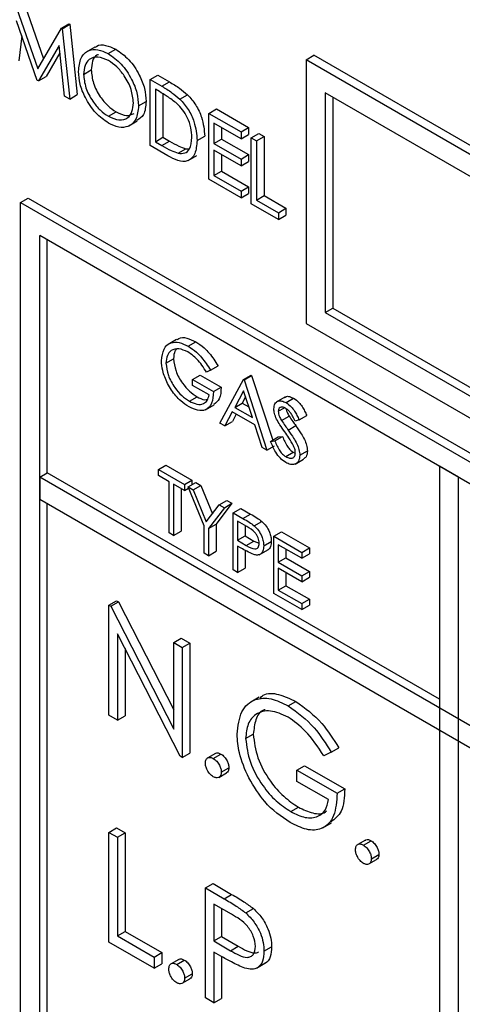
# Model space of a CAD drawing. Units: millimetres. Extents: x 5 to 415, y 5 to 292.
# Drawn here: x 297 to 298, y 205 to 207 of the extents above; entities that cross this region are included whole.
import ezdxf

# ---------------------------------------------------------------- set-up
doc = ezdxf.new("R2010")
doc.units = ezdxf.units.MM

msp = doc.modelspace()

# ---------------------------------------------------------------- linework, layer by layer
at = {"color": 7, "linetype": 'Continuous', "lineweight": 25}
for p, q in [((296.7264, 207.4131), (296.7767, 207.2686)), ((296.7087, 207.4029), (296.7635, 207.2457)), ((296.7622, 207.2189), (296.7142, 207.3571)), ((296.8181, 207.3398), (296.8357, 207.35)), ((296.8198, 207.3388), (296.8375, 207.349)), ((296.8357, 207.35), (296.8375, 207.349)), ((296.8375, 207.349), (296.8551, 207.1857)), ((296.7263, 207.3222), (296.7192, 207.2642)), ((296.7635, 207.2457), (296.8181, 207.3398)), ((296.8181, 207.3398), (296.8198, 207.3388)), ((296.8198, 207.3388), (296.8374, 207.1755)), ((296.8127, 207.2999), (296.7649, 207.2174)), ((296.8254, 207.1824), (296.8127, 207.2999)), ((296.8959, 207.2961), (296.876, 207.2847)), ((296.8146, 207.2828), (296.7826, 207.2276)), ((296.9266, 207.281), (296.9443, 207.2913)), ((297.3864, 207.2669), (297.4041, 207.2771)), ((299.3928, 206.129), (297.4041, 207.2771)), ((297.3864, 207.2669), (297.3864, 206.6545)), ((299.3752, 206.1188), (297.3864, 207.2669)), ((296.7649, 207.2174), (296.7826, 207.2276)), ((296.8697, 207.2328), (296.8874, 207.243)), ((297.0244, 207.2207), (297.042, 207.2309)), ((297.042, 207.2309), (297.0688, 207.2154)), ((296.7649, 207.2174), (296.7622, 207.2189)), ((297.0244, 207.0676), (297.0244, 207.2207)), ((297.0244, 207.2207), (297.0511, 207.2052)), ((297.0511, 207.2052), (297.0688, 207.2154)), ((296.8374, 207.1755), (296.8254, 207.1824)), ((296.8374, 207.1755), (296.8551, 207.1857)), ((297.0456, 207.1927), (297.0363, 207.1981)), ((297.0363, 207.1981), (297.0363, 207.0764)), ((297.0539, 207.1877), (297.0539, 207.0866)), ((297.0932, 207.1754), (297.1109, 207.1856)), ((299.331, 206.0933), (297.4306, 207.1903)), ((297.4306, 207.1903), (297.4306, 206.68)), ((296.9972, 207.1599), (297.0148, 207.1701)), ((297.4483, 207.1801), (297.4483, 206.6902)), ((296.9272, 207.1355), (296.9449, 207.1457)), ((297.1603, 207.1422), (297.178, 207.1524)), ((297.1603, 207.1422), (297.2351, 207.099)), ((297.1603, 206.9891), (297.1603, 207.1422)), ((297.178, 207.1524), (297.2528, 207.1092)), ((296.9746, 207.1131), (296.9944, 207.1246)), ((297.2351, 207.0833), (297.1722, 207.1196)), ((297.1722, 207.1196), (297.1722, 207.0725)), ((297.1899, 207.1094), (297.1899, 207.0827)), ((297.2351, 207.099), (297.2528, 207.1092)), ((297.2351, 207.099), (297.2351, 207.0833)), ((297.2351, 207.0833), (297.2528, 207.0935)), ((297.2528, 207.1092), (297.2528, 207.0935)), ((297.2589, 207.0853), (297.2766, 207.0955)), ((297.2766, 207.0955), (297.2885, 207.0886)), ((297.0655, 207.0439), (297.0244, 207.0676)), ((297.0363, 207.0764), (297.0539, 207.0866)), ((297.0363, 207.0764), (297.0515, 207.0676)), ((297.0515, 207.0676), (297.0692, 207.0779)), ((297.0539, 207.0866), (297.0692, 207.0779)), ((297.1332, 207.0794), (297.1508, 207.0896)), ((297.1722, 207.0725), (297.1899, 207.0827)), ((297.1722, 207.0725), (297.2351, 207.0362)), ((297.1899, 207.0827), (297.2528, 207.0464)), ((297.2589, 207.0853), (297.2708, 207.0784)), ((297.2589, 206.9322), (297.2589, 207.0853)), ((297.2708, 207.0784), (297.2885, 207.0886)), ((297.2708, 207.0784), (297.2708, 206.941)), ((297.2885, 207.0886), (297.2885, 206.9512)), ((297.0894, 207.0497), (297.1071, 207.0599)), ((297.1071, 207.0599), (297.1154, 207.0602)), ((297.1125, 207.0326), (297.1324, 207.0441)), ((297.2351, 207.0205), (297.1722, 207.0568)), ((297.1722, 207.0568), (297.1722, 206.9979)), ((297.1899, 207.0466), (297.1899, 207.0081)), ((297.2351, 207.0362), (297.2528, 207.0464)), ((297.2528, 207.0464), (297.2528, 207.0307)), ((297.2351, 207.0362), (297.2351, 207.0205)), ((297.2351, 207.0205), (297.2528, 207.0307)), ((297.1722, 206.9979), (297.1899, 207.0081)), ((297.1899, 207.0081), (297.2528, 206.9718)), ((297.2351, 206.9459), (297.1603, 206.9891)), ((297.1722, 206.9979), (297.2351, 206.9616)), ((297.2351, 206.9616), (297.2528, 206.9718)), ((297.2351, 206.9616), (297.2351, 206.9459)), ((297.2351, 206.9459), (297.2528, 206.9561)), ((297.2528, 206.9718), (297.2528, 206.9561)), ((296.7235, 206.9351), (296.7412, 206.9453)), ((296.7235, 206.9351), (303.1759, 203.2102)), ((296.7235, 204.4855), (296.7235, 206.9351)), ((296.7412, 206.9453), (303.1935, 203.2204)), ((297.3218, 206.8959), (297.2589, 206.9322)), ((297.2708, 206.941), (297.2885, 206.9512)), ((297.2708, 206.941), (297.3218, 206.9116)), ((297.2885, 206.9512), (297.3395, 206.9218)), ((297.3218, 206.9116), (297.3395, 206.9218)), ((297.3218, 206.9116), (297.3218, 206.8959)), ((297.3395, 206.9218), (297.3395, 206.9061)), ((297.3218, 206.8959), (297.3395, 206.9061)), ((303.1317, 203.1847), (296.7677, 206.8585)), ((296.7677, 204.511), (296.7677, 206.8585)), ((296.7854, 206.3074), (296.7854, 206.8483)), ((297.4306, 206.68), (297.4483, 206.6902)), ((297.4306, 206.68), (299.331, 205.5829)), ((297.4483, 206.6902), (299.331, 205.6033)), ((297.3864, 206.6545), (299.3752, 205.5064)), ((297.0857, 206.6173), (297.0659, 206.6059)), ((297.1123, 206.6017), (297.13, 206.6119)), ((297.0609, 206.5623), (297.0785, 206.5725)), ((297.164, 206.5459), (297.1551, 206.5413)), ((297.164, 206.5459), (297.1817, 206.5561)), ((297.1227, 206.5243), (297.1404, 206.5345)), ((297.1227, 206.5107), (297.1227, 206.5243)), ((297.1227, 206.5243), (297.1713, 206.4962)), ((297.1404, 206.5345), (297.189, 206.5064)), ((297.1861, 206.4231), (297.2406, 206.5243)), ((297.2406, 206.5243), (297.2583, 206.5345)), ((297.2406, 206.5243), (297.2421, 206.5235)), ((297.2421, 206.5235), (297.2597, 206.5337)), ((297.2421, 206.5235), (297.2951, 206.3601)), ((297.2583, 206.5345), (297.2597, 206.5337)), ((297.2597, 206.5337), (297.3086, 206.3833)), ((297.161, 206.4886), (297.1227, 206.5107)), ((297.1713, 206.4962), (297.189, 206.5064)), ((297.2412, 206.4981), (297.2204, 206.4594)), ((297.2615, 206.4357), (297.2412, 206.4981)), ((297.1153, 206.4741), (297.133, 206.4843)), ((297.2458, 206.484), (297.2381, 206.4696)), ((297.3365, 206.4833), (297.3167, 206.4718)), ((297.3396, 206.4705), (297.3573, 206.4807)), ((297.153, 206.454), (297.1728, 206.4655)), ((297.2204, 206.4594), (297.2381, 206.4696)), ((297.2204, 206.4594), (297.2615, 206.4357)), ((297.2381, 206.4696), (297.2533, 206.4608)), ((297.3216, 206.4505), (297.3357, 206.4587)), ((297.2148, 206.449), (297.1973, 206.4166)), ((297.1973, 206.4166), (297.215, 206.4268)), ((297.2669, 206.419), (297.2148, 206.449)), ((297.2241, 206.4437), (297.215, 206.4268)), ((297.3292, 206.429), (297.3469, 206.4392)), ((297.3702, 206.4304), (297.3609, 206.4276)), ((297.3702, 206.4304), (297.3879, 206.4406)), ((297.1973, 206.4166), (297.1861, 206.4231)), ((297.2839, 206.3666), (297.2669, 206.419)), ((297.3446, 206.4069), (297.3623, 206.4171)), ((297.3039, 206.3806), (297.3216, 206.3908)), ((297.3039, 206.3806), (297.3136, 206.3818)), ((297.3136, 206.3818), (297.3313, 206.392)), ((297.3216, 206.3908), (297.3313, 206.392)), ((297.2951, 206.3601), (297.2839, 206.3666)), ((297.2951, 206.3601), (297.3128, 206.3704)), ((297.3717, 206.3484), (297.3894, 206.3586)), ((297.3389, 206.3451), (297.3565, 206.3553)), ((297.3565, 206.3553), (297.3612, 206.3536)), ((297.3605, 206.3278), (297.3803, 206.3392)), ((297.0432, 206.315), (297.0609, 206.3253)), ((297.0432, 206.3014), (297.0432, 206.315)), ((297.0432, 206.315), (297.1036, 206.2802)), ((297.0609, 206.3253), (297.1213, 206.2904)), ((297.74, 206.2972), (297.6958, 206.3228)), ((297.6958, 206.3228), (297.6958, 203.9752)), ((296.7677, 206.2972), (296.7854, 206.3074)), ((303.1317, 202.6233), (296.7677, 206.2972)), ((296.7677, 206.2972), (296.7677, 206.2461)), ((297.6958, 205.7818), (296.7854, 206.3074)), ((297.0682, 206.287), (297.0432, 206.3014)), ((297.1036, 206.2802), (297.1213, 206.2904)), ((297.1213, 206.2904), (297.1213, 206.2802)), ((297.74, 203.9497), (297.74, 206.2972)), ((297.0682, 206.1679), (297.0682, 206.287)), ((297.1036, 206.2666), (297.0785, 206.281)), ((297.0785, 206.281), (297.0785, 206.1619)), ((297.0962, 206.2708), (297.0962, 206.1722)), ((297.1036, 206.2802), (297.1036, 206.2666)), ((297.1036, 206.2666), (297.1135, 206.2723)), ((297.1124, 206.2751), (297.1301, 206.2853)), ((297.1124, 206.2751), (297.1242, 206.2683)), ((297.1492, 206.1842), (297.1124, 206.2751)), ((297.1242, 206.2683), (297.1419, 206.2785)), ((297.1242, 206.2683), (297.1544, 206.1938)), ((297.1301, 206.2853), (297.1419, 206.2785)), ((297.1419, 206.2785), (297.1687, 206.2125)), ((296.7677, 206.2461), (303.1317, 202.5723)), ((296.7854, 204.5212), (296.7854, 206.2359)), ((297.1544, 206.1938), (297.1846, 206.2334)), ((297.1964, 206.2266), (297.1596, 206.1782)), ((297.2141, 206.2368), (297.1772, 206.1885)), ((297.1846, 206.2334), (297.2023, 206.2436)), ((297.1846, 206.2334), (297.1964, 206.2266)), ((297.1964, 206.2266), (297.2141, 206.2368)), ((297.2023, 206.2436), (297.2141, 206.2368)), ((297.217, 206.2147), (297.2347, 206.2249)), ((297.2347, 206.2249), (297.2572, 206.2119)), ((297.217, 206.2147), (297.2395, 206.2017)), ((297.217, 206.082), (297.217, 206.2147)), ((297.2395, 206.2017), (297.2572, 206.2119)), ((297.1492, 206.1211), (297.1492, 206.1842)), ((297.1596, 206.1782), (297.1772, 206.1885)), ((297.1596, 206.1782), (297.1596, 206.1152)), ((297.1772, 206.1885), (297.1772, 206.1254)), ((297.2483, 206.183), (297.2273, 206.1951)), ((297.2273, 206.1951), (297.2273, 206.1509)), ((297.245, 206.1849), (297.245, 206.1611)), ((297.2657, 206.1846), (297.2834, 206.1948)), ((297.0785, 206.1619), (297.0682, 206.1679)), ((297.0785, 206.1619), (297.0962, 206.1722)), ((297.2273, 206.1509), (297.245, 206.1611)), ((297.245, 206.1611), (297.2651, 206.1492)), ((297.3113, 206.1603), (297.329, 206.1705)), ((297.3113, 206.1603), (297.3761, 206.1229)), ((297.3113, 206.0276), (297.3113, 206.1603)), ((297.329, 206.1705), (297.3938, 206.1331)), ((297.2273, 206.1509), (297.2474, 206.139)), ((297.2355, 206.1326), (297.2273, 206.1373)), ((297.2273, 206.1373), (297.2273, 206.0761)), ((297.2474, 206.139), (297.2651, 206.1492)), ((297.2651, 206.1492), (297.2774, 206.1443)), ((297.2877, 206.1383), (297.3054, 206.1485)), ((297.3761, 206.1092), (297.3216, 206.1407)), ((297.3216, 206.1407), (297.3216, 206.0999)), ((297.3393, 206.1305), (297.3393, 206.1101)), ((297.3761, 206.1229), (297.3938, 206.1331)), ((297.3938, 206.1331), (297.3938, 206.1194)), ((297.1596, 206.1152), (297.1492, 206.1211)), ((297.1596, 206.1152), (297.1772, 206.1254)), ((297.245, 206.1273), (297.245, 206.0863)), ((297.2775, 206.1172), (297.2974, 206.1286)), ((297.3216, 206.0999), (297.3393, 206.1101)), ((297.3393, 206.1101), (297.3938, 206.0786)), ((297.3761, 206.1229), (297.3761, 206.1092)), ((297.3761, 206.1092), (297.3938, 206.1194)), ((297.2273, 206.0761), (297.245, 206.0863)), ((297.3216, 206.0999), (297.3761, 206.0684)), ((297.3761, 206.0548), (297.3216, 206.0863)), ((297.3216, 206.0863), (297.3216, 206.0352)), ((297.2273, 206.0761), (297.217, 206.082)), ((297.3393, 206.0761), (297.3393, 206.0454)), ((297.3761, 206.0684), (297.3938, 206.0786)), ((297.3761, 206.0684), (297.3761, 206.0548)), ((297.3761, 206.0548), (297.3938, 206.065)), ((297.3938, 206.0786), (297.3938, 206.065)), ((297.3216, 206.0352), (297.3393, 206.0454)), ((297.3393, 206.0454), (297.3938, 206.014)), ((297.3761, 205.9902), (297.3113, 206.0276)), ((297.3216, 206.0352), (297.3761, 206.0038)), ((296.9286, 206.0001), (296.9463, 206.0103)), ((296.9286, 205.745), (296.9286, 206.0001)), ((296.9286, 206.0001), (296.9328, 205.9977)), ((296.9328, 205.9977), (296.9505, 206.0079)), ((296.9328, 205.9977), (297.0788, 205.7126)), ((296.9463, 206.0103), (296.9505, 206.0079)), ((296.9505, 206.0079), (297.0788, 205.7573)), ((297.3761, 206.0038), (297.3938, 206.014)), ((297.3761, 206.0038), (297.3761, 205.9902)), ((297.3761, 205.9902), (297.3938, 206.0004)), ((297.3938, 206.014), (297.3938, 206.0004)), ((297.0941, 205.6494), (296.9484, 205.9339)), ((296.9484, 205.9339), (296.9484, 205.7335)), ((297.0788, 205.9135), (297.0964, 205.9237)), ((297.0788, 205.9135), (297.0986, 205.902)), ((297.0788, 205.7126), (297.0788, 205.9135)), ((297.0964, 205.9237), (297.1163, 205.9122)), ((297.0986, 205.902), (297.1163, 205.9122)), ((297.0986, 205.902), (297.0986, 205.6468)), ((297.1163, 205.9122), (297.1163, 205.657)), ((296.9661, 205.8994), (296.9661, 205.7437)), ((297.2774, 205.7869), (297.2576, 205.7754)), ((297.3449, 205.7663), (297.3626, 205.7765)), ((296.9484, 205.7335), (296.9286, 205.745)), ((296.9484, 205.7335), (296.9661, 205.7437)), ((297.2459, 205.6905), (297.2636, 205.7007)), ((297.0986, 205.6468), (297.0941, 205.6494)), ((297.0986, 205.6468), (297.1163, 205.657)), ((297.1755, 205.6559), (297.1578, 205.6457)), ((297.1708, 205.6444), (297.1885, 205.6546)), ((297.4442, 205.6589), (297.4272, 205.6501)), ((297.4442, 205.6589), (297.4619, 205.6691)), ((297.3649, 205.6174), (297.3826, 205.6276)), ((297.3826, 205.6276), (297.4761, 205.5737)), ((297.1838, 205.6005), (297.2014, 205.6107)), ((297.1892, 205.6125), (297.2069, 205.6227)), ((297.3649, 205.5912), (297.3649, 205.6174)), ((297.3649, 205.6174), (297.4584, 205.5634)), ((297.4385, 205.5487), (297.3649, 205.5912)), ((297.4584, 205.5634), (297.4761, 205.5737)), ((297.3506, 205.521), (297.3683, 205.5312)), ((297.4251, 205.4834), (297.445, 205.4948)), ((296.9286, 205.4728), (296.9463, 205.483)), ((296.9286, 205.4728), (296.9484, 205.4613)), ((296.9286, 205.2176), (296.9286, 205.4728)), ((296.9463, 205.483), (296.9661, 205.4715)), ((296.9484, 205.4613), (296.9661, 205.4715)), ((296.9661, 205.4715), (296.9661, 205.2425)), ((296.9484, 205.4613), (296.9484, 205.2323)), ((297.524, 205.4548), (297.5063, 205.4446)), ((297.5193, 205.4432), (297.537, 205.4534)), ((297.5377, 205.4113), (297.5554, 205.4215)), ((297.5322, 205.3994), (297.5499, 205.4096)), ((297.1524, 205.3436), (297.1701, 205.3538)), ((297.1701, 205.3538), (297.2134, 205.3288)), ((297.1524, 205.3436), (297.1958, 205.3186)), ((297.1524, 205.0884), (297.1524, 205.3436)), ((297.1958, 205.3186), (297.2134, 205.3288)), ((297.2127, 205.2826), (297.1722, 205.306)), ((297.1722, 205.306), (297.1722, 205.2209)), ((297.1899, 205.2958), (297.1899, 205.2311)), ((297.2461, 205.2857), (297.2638, 205.2959)), ((296.9484, 205.2323), (296.9661, 205.2425)), ((296.9661, 205.2425), (297.0511, 205.1935)), ((297.0334, 205.1571), (296.9286, 205.2176)), ((296.9484, 205.2323), (297.0334, 205.1833)), ((297.1722, 205.2209), (297.1899, 205.2311)), ((297.1722, 205.2209), (297.2109, 205.198)), ((297.1899, 205.2311), (297.2286, 205.2082)), ((297.0334, 205.1833), (297.0511, 205.1935)), ((297.0511, 205.1935), (297.0511, 205.1673)), ((297.1881, 205.1856), (297.1722, 205.1947)), ((297.1722, 205.1947), (297.1722, 205.077)), ((297.2109, 205.198), (297.2286, 205.2082)), ((297.2884, 205.1966), (297.3061, 205.2068)), ((297.0334, 205.1833), (297.0334, 205.1571)), ((297.0905, 205.1776), (297.0728, 205.1674)), ((297.0858, 205.1661), (297.1035, 205.1763)), ((297.1899, 205.1846), (297.1899, 205.0872)), ((297.0334, 205.1571), (297.0511, 205.1673)), ((297.2708, 205.1572), (297.2907, 205.1687)), ((297.0988, 205.1222), (297.1164, 205.1325)), ((297.1043, 205.1342), (297.1219, 205.1444)), ((297.1722, 205.077), (297.1524, 205.0884)), ((297.1722, 205.077), (297.1899, 205.0872))]:
    msp.add_line(p, q, dxfattribs=at)
for points, knots in [([(296.8967, 207.295), (296.8978, 207.2961), (296.9034, 207.3022), (296.9206, 207.3018), (296.9364, 207.2948), (296.9443, 207.2913)], [0, 0, 0, 0, 0.103082, 0.5515706, 1, 1, 1, 1]), ([(296.8578, 207.2396), (296.859, 207.2507), (296.8615, 207.2729), (296.8796, 207.2894), (296.9025, 207.2922), (296.9186, 207.2848), (296.9266, 207.281)], [0, 0, 0, 0, 0.279727, 0.559325, 0.779677, 1, 1, 1, 1]), ([(296.9272, 207.265), (296.9188, 207.2686), (296.9021, 207.2757), (296.883, 207.2697), (296.8715, 207.2547), (296.8703, 207.2401), (296.8697, 207.2328)], [0, 0, 0, 0, 0.279621, 0.559345, 0.779628, 1, 1, 1, 1]), ([(296.9039, 207.2784), (296.9028, 207.2781), (296.8962, 207.2766), (296.8894, 207.2643), (296.8881, 207.2501), (296.8874, 207.243)], [0, 0, 0, 0, 0.097152, 0.548484, 1, 1, 1, 1]), ([(296.9266, 207.281), (296.937, 207.2738), (296.9578, 207.2593), (296.981, 207.2241), (296.9951, 207.1893), (296.9965, 207.1697), (296.9972, 207.1599)], [0, 0, 0, 0, 0.27977, 0.559359, 0.779564, 1, 1, 1, 1]), ([(296.9443, 207.2913), (296.9547, 207.284), (296.9755, 207.2695), (296.9987, 207.2343), (297.0128, 207.1995), (297.0142, 207.1799), (297.0148, 207.1701)], [0, 0, 0, 0, 0.27977, 0.559359, 0.779564, 1, 1, 1, 1]), ([(296.9853, 207.1668), (296.9843, 207.1771), (296.9822, 207.1977), (296.9661, 207.2281), (296.947, 207.2513), (296.9338, 207.2605), (296.9272, 207.265)], [0, 0, 0, 0, 0.279468, 0.558868, 0.779516, 1, 1, 1, 1]), ([(296.9277, 207.1195), (296.9174, 207.1267), (296.8969, 207.1412), (296.874, 207.176), (296.8599, 207.2105), (296.8585, 207.2299), (296.8578, 207.2396)], [0, 0, 0, 0, 0.279665, 0.559351, 0.779633, 1, 1, 1, 1]), ([(296.8697, 207.2328), (296.8707, 207.2226), (296.8727, 207.2021), (296.8888, 207.1721), (296.9075, 207.1487), (296.9207, 207.1399), (296.9272, 207.1355)], [0, 0, 0, 0, 0.279415, 0.559073, 0.779479, 1, 1, 1, 1]), ([(296.8874, 207.243), (296.8884, 207.2328), (296.8904, 207.2123), (296.9064, 207.1823), (296.9252, 207.1589), (296.9383, 207.1501), (296.9449, 207.1457)], [0, 0, 0, 0, 0.279415, 0.559073, 0.779479, 1, 1, 1, 1]), ([(297.0511, 207.2052), (297.0591, 207.2006), (297.0733, 207.1924), (297.0871, 207.1806), (297.0932, 207.1754)], [0, 0, 0, 0, 0.5604457, 1, 1, 1, 1]), ([(297.0688, 207.2154), (297.0768, 207.2108), (297.091, 207.2026), (297.1048, 207.1908), (297.1109, 207.1856)], [0, 0, 0, 0, 0.5604457, 1, 1, 1, 1]), ([(297.0863, 207.1649), (297.0788, 207.1708), (297.0653, 207.1813), (297.0516, 207.1893), (297.0456, 207.1927)], [0, 0, 0, 0, 0.559534, 1, 1, 1, 1]), ([(297.1109, 207.1856), (297.1176, 207.178), (297.1311, 207.1626), (297.1475, 207.1273), (297.1496, 207.1039), (297.1508, 207.0896)], [0, 0, 0, 0, 0.2802593, 0.5607045, 1, 1, 1, 1]), ([(296.9272, 207.1355), (296.9356, 207.1317), (296.9525, 207.1242), (296.972, 207.1297), (296.9834, 207.1449), (296.9847, 207.1595), (296.9853, 207.1668)], [0, 0, 0, 0, 0.279835, 0.559386, 0.779661, 1, 1, 1, 1]), ([(296.9972, 207.1599), (296.996, 207.1487), (296.9937, 207.1263), (296.9748, 207.1108), (296.9519, 207.1079), (296.9358, 207.1156), (296.9277, 207.1195)], [0, 0, 0, 0, 0.279628, 0.559342, 0.779599, 1, 1, 1, 1]), ([(297.0148, 207.1701), (297.0139, 207.1586), (297.0122, 207.1378), (296.9993, 207.1295), (296.9936, 207.1258)], [0, 0, 0, 0, 0.556154, 1, 1, 1, 1]), ([(297.1213, 207.0863), (297.1208, 207.0937), (297.12, 207.1085), (297.1117, 207.1313), (297.1, 207.151), (297.0909, 207.1603), (297.0863, 207.1649)], [0, 0, 0, 0, 0.280176, 0.559759, 0.779795, 1, 1, 1, 1]), ([(297.0932, 207.1754), (297.1, 207.1678), (297.1135, 207.1524), (297.1299, 207.1171), (297.1319, 207.0937), (297.1332, 207.0794)], [0, 0, 0, 0, 0.2802593, 0.5607045, 1, 1, 1, 1]), ([(296.9449, 207.1457), (296.9535, 207.1416), (296.9694, 207.1342), (296.9813, 207.1394), (296.9868, 207.1418)], [0, 0, 0, 0, 0.538424, 1, 1, 1, 1]), ([(297.0515, 207.0676), (297.0586, 207.0635), (297.0714, 207.0561), (297.0839, 207.0516), (297.0894, 207.0497)], [0, 0, 0, 0, 0.560427, 1, 1, 1, 1]), ([(297.1332, 207.0794), (297.1322, 207.0685), (297.1302, 207.0466), (297.1131, 207.0292), (297.0889, 207.0311), (297.0733, 207.0396), (297.0655, 207.0439)], [0, 0, 0, 0, 0.280115, 0.559246, 0.778838, 1, 1, 1, 1]), ([(297.0692, 207.0779), (297.0763, 207.0737), (297.0891, 207.0663), (297.1016, 207.0618), (297.1071, 207.0599)], [0, 0, 0, 0, 0.560427, 1, 1, 1, 1]), ([(297.0894, 207.0497), (297.0947, 207.0493), (297.1053, 207.0485), (297.1186, 207.0602), (297.1203, 207.0764), (297.1213, 207.0863)], [0, 0, 0, 0, 0.2805377, 0.5610042, 1, 1, 1, 1]), ([(297.0505, 206.5677), (297.0517, 206.5775), (297.0539, 206.597), (297.0705, 206.6107), (297.0911, 206.612), (297.1053, 206.6052), (297.1123, 206.6017)], [0, 0, 0, 0, 0.279591, 0.559072, 0.779413, 1, 1, 1, 1]), ([(297.0866, 206.616), (297.0879, 206.6173), (297.0933, 206.6228), (297.1091, 206.6217), (297.123, 206.6152), (297.13, 206.6119)], [0, 0, 0, 0, 0.130857, 0.565186, 1, 1, 1, 1]), ([(297.13, 206.6119), (297.1366, 206.6076), (297.1474, 206.6004), (297.1615, 206.5856), (297.1723, 206.5715), (297.1785, 206.5612), (297.1817, 206.5561)], [0, 0, 0, 0, 0.33953, 0.559589, 0.779733, 1, 1, 1, 1]), ([(297.112, 206.5883), (297.1047, 206.5915), (297.0902, 206.5978), (297.0732, 206.5935), (297.0628, 206.581), (297.0615, 206.5685), (297.0609, 206.5623)], [0, 0, 0, 0, 0.279847, 0.559555, 0.779849, 1, 1, 1, 1]), ([(297.0862, 206.5957), (297.0846, 206.594), (297.0796, 206.5887), (297.079, 206.579), (297.0785, 206.5725)], [0, 0, 0, 0, 0.33348, 1, 1, 1, 1]), ([(297.1551, 206.5413), (297.148, 206.5522), (297.1353, 206.5715), (297.1191, 206.5832), (297.112, 206.5883)], [0, 0, 0, 0, 0.559843, 1, 1, 1, 1]), ([(297.1123, 206.6017), (297.1189, 206.5974), (297.1298, 206.5902), (297.1438, 206.5754), (297.1546, 206.5613), (297.1609, 206.551), (297.164, 206.5459)], [0, 0, 0, 0, 0.33953, 0.559589, 0.779733, 1, 1, 1, 1]), ([(297.0646, 206.5149), (297.0601, 206.5251), (297.052, 206.5433), (297.051, 206.5603), (297.0505, 206.5677)], [0, 0, 0, 0, 0.559309, 1, 1, 1, 1]), ([(297.0785, 206.5725), (297.0797, 206.5631), (297.0821, 206.5441), (297.0973, 206.5168), (297.115, 206.4964), (297.127, 206.4883), (297.133, 206.4843)], [0, 0, 0, 0, 0.279062, 0.558584, 0.779235, 1, 1, 1, 1]), ([(297.0609, 206.5623), (297.062, 206.5528), (297.0644, 206.5339), (297.0796, 206.5066), (297.0973, 206.4862), (297.1093, 206.4781), (297.1153, 206.4741)], [0, 0, 0, 0, 0.279062, 0.558584, 0.779235, 1, 1, 1, 1]), ([(297.1144, 206.461), (297.108, 206.4652), (297.0975, 206.4719), (297.0837, 206.4859), (297.0731, 206.4995), (297.0675, 206.5098), (297.0646, 206.5149)], [0, 0, 0, 0, 0.339787, 0.559871, 0.779907, 1, 1, 1, 1]), ([(297.1713, 206.4962), (297.1706, 206.4866), (297.1692, 206.4674), (297.1547, 206.4522), (297.1348, 206.4509), (297.1212, 206.4577), (297.1144, 206.461)], [0, 0, 0, 0, 0.280353, 0.559366, 0.779373, 1, 1, 1, 1]), ([(297.189, 206.5064), (297.1885, 206.4965), (297.1875, 206.4782), (297.177, 206.4701), (297.1721, 206.4664)], [0, 0, 0, 0, 0.54312, 1, 1, 1, 1]), ([(297.1153, 206.4741), (297.1212, 206.4712), (297.1331, 206.4654), (297.1476, 206.4669), (297.1577, 206.4747), (297.1599, 206.484), (297.161, 206.4886)], [0, 0, 0, 0, 0.280254, 0.559912, 0.779944, 1, 1, 1, 1]), ([(297.133, 206.4843), (297.139, 206.4811), (297.1479, 206.4763), (297.1552, 206.4776), (297.1575, 206.4779)], [0, 0, 0, 0, 0.685685, 1, 1, 1, 1]), ([(297.3113, 206.4559), (297.3118, 206.4603), (297.3128, 206.4692), (297.3206, 206.4749), (297.33, 206.4751), (297.3364, 206.4721), (297.3396, 206.4705)], [0, 0, 0, 0, 0.279542, 0.558793, 0.779379, 1, 1, 1, 1]), ([(297.337, 206.4826), (297.3378, 206.4833), (297.3404, 206.4858), (297.3478, 206.4851), (297.3541, 206.4822), (297.3573, 206.4807)], [0, 0, 0, 0, 0.159978, 0.579955, 1, 1, 1, 1]), ([(297.3573, 206.4807), (297.3616, 206.4777), (297.3687, 206.4726), (297.377, 206.4614), (297.3829, 206.4512), (297.3862, 206.4441), (297.3879, 206.4406)], [0, 0, 0, 0, 0.33872, 0.558829, 0.779343, 1, 1, 1, 1]), ([(297.3177, 206.432), (297.3157, 206.4366), (297.3121, 206.4449), (297.3115, 206.4525), (297.3113, 206.4559)], [0, 0, 0, 0, 0.559845, 1, 1, 1, 1]), ([(297.3385, 206.4576), (297.3361, 206.4587), (297.3315, 206.461), (297.3258, 206.4601), (297.3222, 206.4566), (297.3218, 206.4525), (297.3216, 206.4505)], [0, 0, 0, 0, 0.280279, 0.559938, 0.77993, 1, 1, 1, 1]), ([(297.3216, 206.4505), (297.3217, 206.4486), (297.322, 206.4447), (297.3245, 206.4372), (297.3274, 206.4321), (297.3292, 206.429)], [0, 0, 0, 0, 0.2799331, 0.559767, 1, 1, 1, 1]), ([(297.3609, 206.4276), (297.3589, 206.4316), (297.3556, 206.4382), (297.3502, 206.447), (297.3446, 206.4535), (297.3405, 206.4562), (297.3385, 206.4576)], [0, 0, 0, 0, 0.340413, 0.560474, 0.780171, 1, 1, 1, 1]), ([(297.3396, 206.4705), (297.3439, 206.4675), (297.351, 206.4624), (297.3594, 206.4512), (297.3652, 206.441), (297.3685, 206.4339), (297.3702, 206.4304)], [0, 0, 0, 0, 0.33872, 0.558829, 0.779343, 1, 1, 1, 1]), ([(297.3398, 206.4566), (297.3398, 206.456), (297.3401, 206.4535), (297.3422, 206.4474), (297.3451, 206.4423), (297.3469, 206.4392)], [0, 0, 0, 0, 0.105123, 0.452892, 1, 1, 1, 1]), ([(297.3365, 206.4031), (297.3328, 206.4083), (297.3261, 206.4176), (297.3203, 206.4276), (297.3177, 206.432)], [0, 0, 0, 0, 0.560418, 1, 1, 1, 1]), ([(297.3292, 206.429), (297.332, 206.4248), (297.3371, 206.4174), (297.3423, 206.4101), (297.3446, 206.4069)], [0, 0, 0, 0, 0.5599051, 1, 1, 1, 1]), ([(297.3469, 206.4392), (297.3497, 206.435), (297.3547, 206.4276), (297.36, 206.4203), (297.3623, 206.4171)], [0, 0, 0, 0, 0.5599051, 1, 1, 1, 1]), ([(297.3446, 206.4069), (297.349, 206.4006), (297.3561, 206.3903), (297.3648, 206.3751), (297.3704, 206.3613), (297.3713, 206.3527), (297.3717, 206.3484)], [0, 0, 0, 0, 0.340501, 0.560705, 0.780575, 1, 1, 1, 1]), ([(297.3623, 206.4171), (297.3666, 206.4108), (297.3738, 206.4006), (297.3824, 206.3853), (297.3881, 206.3715), (297.3889, 206.3629), (297.3894, 206.3586)], [0, 0, 0, 0, 0.340501, 0.560705, 0.780575, 1, 1, 1, 1]), ([(297.3136, 206.3818), (297.3171, 206.3737), (297.3218, 206.3625), (297.3315, 206.3502), (297.3364, 206.3468), (297.3389, 206.3451)], [0, 0, 0, 0, 0.559335, 0.779789, 1, 1, 1, 1]), ([(297.3313, 206.392), (297.3347, 206.3839), (297.3395, 206.3727), (297.3492, 206.3604), (297.3541, 206.357), (297.3565, 206.3553)], [0, 0, 0, 0, 0.559335, 0.779789, 1, 1, 1, 1]), ([(297.3573, 206.37), (297.3537, 206.3764), (297.3474, 206.3879), (297.3399, 206.3984), (297.3365, 206.4031)], [0, 0, 0, 0, 0.559492, 1, 1, 1, 1]), ([(297.3389, 206.3315), (297.3346, 206.3344), (297.3261, 206.3403), (297.313, 206.3579), (297.3074, 206.372), (297.3039, 206.3806)], [0, 0, 0, 0, 0.27988, 0.559661, 1, 1, 1, 1]), ([(297.3614, 206.3546), (297.3611, 206.3574), (297.3606, 206.3624), (297.3583, 206.3677), (297.3573, 206.37)], [0, 0, 0, 0, 0.558972, 1, 1, 1, 1]), ([(297.3894, 206.3586), (297.3888, 206.3534), (297.388, 206.3445), (297.3822, 206.3413), (297.3799, 206.34)], [0, 0, 0, 0, 0.590647, 1, 1, 1, 1]), ([(297.3389, 206.3451), (297.342, 206.3437), (297.3481, 206.3408), (297.3557, 206.3418), (297.3605, 206.3467), (297.3611, 206.3519), (297.3614, 206.3546)], [0, 0, 0, 0, 0.280287, 0.560157, 0.780164, 1, 1, 1, 1]), ([(297.3717, 206.3484), (297.371, 206.3434), (297.3698, 206.3333), (297.3606, 206.327), (297.35, 206.3261), (297.3426, 206.3297), (297.3389, 206.3315)], [0, 0, 0, 0, 0.279176, 0.559083, 0.77944, 1, 1, 1, 1]), ([(297.2395, 206.2017), (297.2445, 206.1989), (297.2532, 206.1938), (297.2619, 206.1874), (297.2657, 206.1846)], [0, 0, 0, 0, 0.560316, 1, 1, 1, 1]), ([(297.2572, 206.2119), (297.2621, 206.2091), (297.2709, 206.204), (297.2796, 206.1976), (297.2834, 206.1948)], [0, 0, 0, 0, 0.560316, 1, 1, 1, 1]), ([(297.2774, 206.1442), (297.2769, 206.1483), (297.2761, 206.1545), (297.2719, 206.1629), (297.2638, 206.1743), (297.2552, 206.1791), (297.2483, 206.183)], [0, 0, 0, 0, 0.24898, 0.374741, 0.500388, 1, 1, 1, 1]), ([(297.2657, 206.1846), (297.2692, 206.1811), (297.2762, 206.1742), (297.2834, 206.161), (297.2872, 206.1486), (297.2876, 206.1417), (297.2877, 206.1383)], [0, 0, 0, 0, 0.279698, 0.55938, 0.779509, 1, 1, 1, 1]), ([(297.2834, 206.1948), (297.2869, 206.1913), (297.2939, 206.1844), (297.3011, 206.1712), (297.3049, 206.1588), (297.3052, 206.1519), (297.3054, 206.1485)], [0, 0, 0, 0, 0.279698, 0.55938, 0.779509, 1, 1, 1, 1]), ([(297.2648, 206.1178), (297.2594, 206.1202), (297.2496, 206.1244), (297.2398, 206.1301), (297.2355, 206.1326)], [0, 0, 0, 0, 0.559683, 1, 1, 1, 1]), ([(297.2474, 206.139), (297.2544, 206.1349), (297.2632, 206.1298), (297.2717, 206.1316), (297.2761, 206.1351), (297.2769, 206.1406), (297.2774, 206.1442)], [0, 0, 0, 0, 0.499725, 0.625347, 0.751079, 1, 1, 1, 1]), ([(297.2877, 206.1383), (297.2874, 206.1341), (297.2869, 206.1256), (297.2811, 206.1183), (297.2733, 206.116), (297.2676, 206.1172), (297.2648, 206.1178)], [0, 0, 0, 0, 0.280096, 0.559332, 0.779464, 1, 1, 1, 1]), ([(297.3054, 206.1485), (297.3051, 206.1444), (297.3044, 206.1361), (297.3007, 206.1297), (297.2975, 206.1288), (297.2973, 206.1288)], [0, 0, 0, 0, 0.486646, 0.971799, 1, 1, 1, 1]), ([(297.2792, 205.7844), (297.2816, 205.7868), (297.2919, 205.7974), (297.3224, 205.7954), (297.3492, 205.7828), (297.3626, 205.7765)], [0, 0, 0, 0, 0.130856, 0.565183, 1, 1, 1, 1]), ([(297.2261, 205.7009), (297.2283, 205.7197), (297.2326, 205.7571), (297.2644, 205.7837), (297.304, 205.7862), (297.3313, 205.7729), (297.3449, 205.7663)], [0, 0, 0, 0, 0.279591, 0.559073, 0.779412, 1, 1, 1, 1]), ([(297.3449, 205.7663), (297.366, 205.7512), (297.4036, 205.724), (297.4318, 205.6789), (297.4442, 205.6589)], [0, 0, 0, 0, 0.55858, 1, 1, 1, 1]), ([(297.3626, 205.7765), (297.3836, 205.7614), (297.4213, 205.7342), (297.4495, 205.6891), (297.4619, 205.6691)], [0, 0, 0, 0, 0.55858, 1, 1, 1, 1]), ([(297.3443, 205.7406), (297.3303, 205.7467), (297.3023, 205.7589), (297.2697, 205.7505), (297.2496, 205.7264), (297.2471, 205.7025), (297.2459, 205.6905)], [0, 0, 0, 0, 0.2798476, 0.559557, 0.7798456, 1, 1, 1, 1]), ([(297.291, 205.7574), (297.2897, 205.7572), (297.2792, 205.7551), (297.2678, 205.7356), (297.265, 205.7123), (297.2636, 205.7007)], [0, 0, 0, 0, 0.068378, 0.534331, 1, 1, 1, 1]), ([(297.4272, 205.6501), (297.4136, 205.671), (297.3891, 205.7083), (297.358, 205.7307), (297.3443, 205.7406)], [0, 0, 0, 0, 0.559842, 1, 1, 1, 1]), ([(297.2532, 205.5993), (297.2444, 205.6189), (297.2288, 205.654), (297.2269, 205.6866), (297.2261, 205.7009)], [0, 0, 0, 0, 0.5593169, 1, 1, 1, 1]), ([(297.2636, 205.7007), (297.2658, 205.6825), (297.2704, 205.6462), (297.2997, 205.5936), (297.3338, 205.5543), (297.3568, 205.5389), (297.3683, 205.5312)], [0, 0, 0, 0, 0.279063, 0.558585, 0.779239, 1, 1, 1, 1]), ([(297.2459, 205.6905), (297.2482, 205.6723), (297.2527, 205.636), (297.282, 205.5834), (297.3161, 205.5441), (297.3391, 205.5287), (297.3506, 205.521)], [0, 0, 0, 0, 0.279063, 0.558585, 0.779239, 1, 1, 1, 1]), ([(297.1757, 205.6556), (297.1761, 205.6559), (297.1776, 205.6575), (297.1822, 205.6575), (297.1864, 205.6556), (297.1885, 205.6546)], [0, 0, 0, 0, 0.116532, 0.558109, 1, 1, 1, 1]), ([(297.1885, 205.6546), (297.1912, 205.6527), (297.1967, 205.6488), (297.2026, 205.6395), (297.2064, 205.6304), (297.2068, 205.6253), (297.2069, 205.6227)], [0, 0, 0, 0, 0.279605, 0.55921, 0.779478, 1, 1, 1, 1]), ([(297.1524, 205.6338), (297.1527, 205.6367), (297.1534, 205.6426), (297.1584, 205.6467), (297.1644, 205.6474), (297.1687, 205.6454), (297.1708, 205.6444)], [0, 0, 0, 0, 0.279575, 0.559285, 0.779565, 1, 1, 1, 1]), ([(297.1708, 205.6019), (297.1681, 205.6038), (297.1627, 205.6077), (297.1567, 205.6169), (297.153, 205.626), (297.1526, 205.6312), (297.1524, 205.6338)], [0, 0, 0, 0, 0.279576, 0.559138, 0.779575, 1, 1, 1, 1]), ([(297.1708, 205.6444), (297.1736, 205.6425), (297.179, 205.6386), (297.185, 205.6293), (297.1887, 205.6202), (297.1891, 205.6151), (297.1892, 205.6125)], [0, 0, 0, 0, 0.279605, 0.55921, 0.779478, 1, 1, 1, 1]), ([(297.1892, 205.6125), (297.1889, 205.6095), (297.1883, 205.6036), (297.1833, 205.5996), (297.1772, 205.5988), (297.173, 205.6009), (297.1708, 205.6019)], [0, 0, 0, 0, 0.279466, 0.55934, 0.779669, 1, 1, 1, 1]), ([(297.2069, 205.6227), (297.2067, 205.6197), (297.2062, 205.6142), (297.2028, 205.612), (297.2012, 205.611)], [0, 0, 0, 0, 0.554429, 1, 1, 1, 1]), ([(297.3489, 205.4958), (297.3283, 205.5099), (297.2914, 205.535), (297.2649, 205.5797), (297.2532, 205.5993)], [0, 0, 0, 0, 0.559617, 1, 1, 1, 1]), ([(297.4584, 205.5634), (297.457, 205.545), (297.4543, 205.5081), (297.4263, 205.4787), (297.3881, 205.4762), (297.362, 205.4893), (297.3489, 205.4958)], [0, 0, 0, 0, 0.28035, 0.559368, 0.779372, 1, 1, 1, 1]), ([(297.4761, 205.5737), (297.4751, 205.5546), (297.4732, 205.5194), (297.4529, 205.5038), (297.4436, 205.4967)], [0, 0, 0, 0, 0.54311, 1, 1, 1, 1]), ([(297.3506, 205.521), (297.362, 205.5154), (297.3848, 205.5043), (297.4128, 205.5071), (297.4322, 205.5221), (297.4364, 205.5398), (297.4385, 205.5487)], [0, 0, 0, 0, 0.280258, 0.559917, 0.779942, 1, 1, 1, 1]), ([(297.3683, 205.5312), (297.3795, 205.5258), (297.402, 205.5152), (297.4255, 205.5147), (297.4335, 205.5221), (297.4346, 205.5231)], [0, 0, 0, 0, 0.463409, 0.925829, 1, 1, 1, 1]), ([(297.5009, 205.4326), (297.5012, 205.4355), (297.5018, 205.4414), (297.5068, 205.4455), (297.5129, 205.4463), (297.5172, 205.4442), (297.5193, 205.4432)], [0, 0, 0, 0, 0.279565, 0.559271, 0.779546, 1, 1, 1, 1]), ([(297.5242, 205.4544), (297.5245, 205.4548), (297.5261, 205.4564), (297.5307, 205.4563), (297.5349, 205.4544), (297.537, 205.4534)], [0, 0, 0, 0, 0.116502, 0.558071, 1, 1, 1, 1]), ([(297.537, 205.4534), (297.5397, 205.4515), (297.5451, 205.4476), (297.5511, 205.4384), (297.5549, 205.4293), (297.5552, 205.4241), (297.5554, 205.4215)], [0, 0, 0, 0, 0.279605, 0.55921, 0.779478, 1, 1, 1, 1]), ([(297.5193, 205.4007), (297.5166, 205.4027), (297.5112, 205.4066), (297.5052, 205.4158), (297.5015, 205.4249), (297.5011, 205.43), (297.5009, 205.4326)], [0, 0, 0, 0, 0.2795739, 0.5591338, 0.7795803, 1, 1, 1, 1]), ([(297.5193, 205.4432), (297.522, 205.4413), (297.5275, 205.4374), (297.5334, 205.4282), (297.5372, 205.419), (297.5375, 205.4139), (297.5377, 205.4113)], [0, 0, 0, 0, 0.279605, 0.55921, 0.779478, 1, 1, 1, 1]), ([(297.5554, 205.4215), (297.5551, 205.4185), (297.5546, 205.413), (297.5512, 205.4109), (297.5497, 205.4099)], [0, 0, 0, 0, 0.554434, 1, 1, 1, 1]), ([(297.5377, 205.4113), (297.5374, 205.4084), (297.5367, 205.4025), (297.5317, 205.3985), (297.5257, 205.3977), (297.5214, 205.3997), (297.5193, 205.4007)], [0, 0, 0, 0, 0.279475, 0.559354, 0.779666, 1, 1, 1, 1]), ([(297.1958, 205.3186), (297.2052, 205.3131), (297.2221, 205.3035), (297.2387, 205.2911), (297.2461, 205.2857)], [0, 0, 0, 0, 0.560316, 1, 1, 1, 1]), ([(297.2134, 205.3288), (297.2229, 205.3234), (297.2397, 205.3137), (297.2564, 205.3013), (297.2638, 205.2959)], [0, 0, 0, 0, 0.560316, 1, 1, 1, 1]), ([(297.2461, 205.2857), (297.2528, 205.279), (297.2662, 205.2657), (297.2801, 205.2404), (297.2874, 205.2166), (297.2881, 205.2033), (297.2884, 205.1966)], [0, 0, 0, 0, 0.27971, 0.559382, 0.779505, 1, 1, 1, 1]), ([(297.2638, 205.2959), (297.2705, 205.2892), (297.2839, 205.2759), (297.2978, 205.2506), (297.3051, 205.2268), (297.3058, 205.2135), (297.3061, 205.2068)], [0, 0, 0, 0, 0.27971, 0.559382, 0.779505, 1, 1, 1, 1]), ([(297.2686, 205.208), (297.2676, 205.2159), (297.2661, 205.2278), (297.2579, 205.244), (297.2423, 205.2659), (297.2258, 205.2752), (297.2127, 205.2826)], [0, 0, 0, 0, 0.2489646, 0.374732, 0.5003846, 1, 1, 1, 1]), ([(297.2109, 205.198), (297.2244, 205.1902), (297.2412, 205.1804), (297.2576, 205.1837), (297.2661, 205.1906), (297.2676, 205.201), (297.2686, 205.208)], [0, 0, 0, 0, 0.499719, 0.625354, 0.751083, 1, 1, 1, 1]), ([(297.2286, 205.2082), (297.2418, 205.2008), (297.2583, 205.1915), (297.2731, 205.1929), (297.2754, 205.1949), (297.2756, 205.1951)], [0, 0, 0, 0, 0.782943, 0.979784, 1, 1, 1, 1]), ([(297.2884, 205.1966), (297.2879, 205.1885), (297.2868, 205.1723), (297.2757, 205.1582), (297.2607, 205.1537), (297.2498, 205.1561), (297.2443, 205.1573)], [0, 0, 0, 0, 0.2800976, 0.559325, 0.7794576, 1, 1, 1, 1]), ([(297.3061, 205.2068), (297.3055, 205.1989), (297.3042, 205.1831), (297.297, 205.1707), (297.2909, 205.169), (297.2905, 205.1689)], [0, 0, 0, 0, 0.486652, 0.971793, 1, 1, 1, 1]), ([(297.0907, 205.1773), (297.0911, 205.1776), (297.0926, 205.1792), (297.0972, 205.1792), (297.1014, 205.1773), (297.1035, 205.1763)], [0, 0, 0, 0, 0.116502, 0.558071, 1, 1, 1, 1]), ([(297.1035, 205.1763), (297.1062, 205.1744), (297.1117, 205.1705), (297.1176, 205.1612), (297.1214, 205.1521), (297.1218, 205.147), (297.1219, 205.1444)], [0, 0, 0, 0, 0.279606, 0.559227, 0.779476, 1, 1, 1, 1]), ([(297.2443, 205.1573), (297.2339, 205.1618), (297.2152, 205.1699), (297.1963, 205.1808), (297.1881, 205.1856)], [0, 0, 0, 0, 0.559705, 1, 1, 1, 1]), ([(297.0674, 205.1555), (297.0678, 205.1584), (297.0684, 205.1643), (297.0734, 205.1684), (297.0794, 205.1692), (297.0837, 205.1671), (297.0858, 205.1661)], [0, 0, 0, 0, 0.279565, 0.559271, 0.779546, 1, 1, 1, 1]), ([(297.0858, 205.1236), (297.0831, 205.1255), (297.0777, 205.1294), (297.0717, 205.1387), (297.068, 205.1477), (297.0676, 205.1529), (297.0674, 205.1555)], [0, 0, 0, 0, 0.279595, 0.559136, 0.779581, 1, 1, 1, 1]), ([(297.0858, 205.1661), (297.0886, 205.1642), (297.094, 205.1603), (297.1, 205.151), (297.1037, 205.1419), (297.1041, 205.1368), (297.1043, 205.1342)], [0, 0, 0, 0, 0.279606, 0.559227, 0.779476, 1, 1, 1, 1]), ([(297.1043, 205.1342), (297.1039, 205.1313), (297.1033, 205.1254), (297.0983, 205.1214), (297.0922, 205.1205), (297.088, 205.1226), (297.0858, 205.1236)], [0, 0, 0, 0, 0.279471, 0.559364, 0.779673, 1, 1, 1, 1]), ([(297.1219, 205.1444), (297.1217, 205.1414), (297.1212, 205.1359), (297.1178, 205.1337), (297.1162, 205.1328)], [0, 0, 0, 0, 0.554434, 1, 1, 1, 1])]:
    msp.add_open_spline(points, degree=3, knots=knots, dxfattribs=at)

doc.saveas('drawing.dxf')
